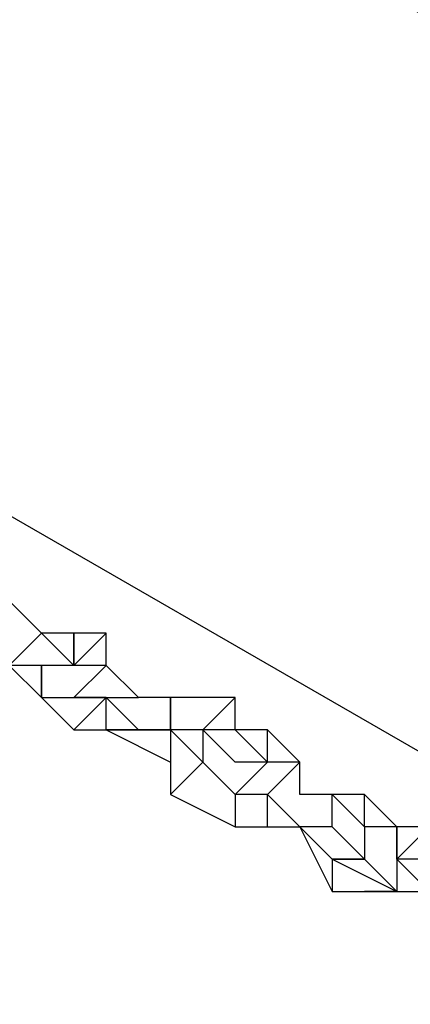
# Model space of a CAD drawing. Units: millimetres. Extents: x -39 to 120, y 71 to 267.
# Drawn here: x 33 to 34, y 128 to 130 of the extents above; entities that cross this region are included whole.
import ezdxf

# ---------------------------------------------------------------- set-up
doc = ezdxf.new("R2010")
doc.units = ezdxf.units.MM
doc.header["$MEASUREMENT"] = 0
doc.layers.add('Ebene 1', color=7, linetype='Continuous', lineweight=0)

msp = doc.modelspace()

# ---------------------------------------------------------------- linework, layer by layer
at = {"layer": 'Ebene 1', "color": 18, "lineweight": 25, "true_color": 0x000000}
for points in [[(50.764, 120.4741), (50.764, 120.4741), (25.6461, 135.0087), (25.6461, 135.0087)], [(24.6583, 133.9503), (24.6583, 133.9503), (50.3407, 119.1336), (50.3407, 119.1336)], [(32.8428, 129.0114), (32.8428, 129.0114), (32.7722, 129.082), (32.7722, 129.082)], [(32.7722, 128.9408), (32.7722, 128.9408), (32.8428, 129.0114), (32.8428, 129.0114)], [(32.9134, 128.9408), (32.9134, 128.9408), (32.8428, 129.0114), (32.8428, 129.0114)], [(32.8428, 129.0114), (32.8428, 129.0114), (32.8428, 129.0114), (32.8428, 129.0114)], [(32.9134, 129.0114), (32.9134, 129.0114), (32.8428, 129.0114), (32.8428, 129.0114)], [(32.9134, 129.0114), (32.9134, 129.0114), (32.8428, 129.0114), (32.8428, 129.0114)], [(32.8428, 129.0114), (32.8428, 129.0114), (32.8428, 129.0114), (32.8428, 129.0114)], [(32.8428, 129.0114), (32.8428, 129.0114), (32.8428, 129.0114), (32.8428, 129.0114)], [(32.9134, 129.0114), (32.9134, 129.0114), (32.9134, 129.0114), (32.9134, 129.0114)], [(32.9134, 129.0114), (32.9134, 129.0114), (32.9134, 129.0114), (32.9134, 129.0114)], [(32.9134, 129.0114), (32.9134, 129.0114), (32.9134, 128.9408), (32.9134, 128.9408)], [(32.9839, 129.0114), (32.9839, 129.0114), (32.9134, 129.0114), (32.9134, 129.0114)], [(32.9134, 128.9408), (32.9134, 128.9408), (32.9839, 129.0114), (32.9839, 129.0114)], [(32.9134, 128.9408), (32.9134, 128.9408), (32.9134, 129.0114), (32.9134, 129.0114)], [(32.9839, 128.9408), (32.9839, 128.9408), (32.9839, 129.0114), (32.9839, 129.0114)], [(32.8428, 128.9408), (32.8428, 128.9408), (32.7722, 128.9408), (32.7722, 128.9408)], [(32.7722, 128.9408), (32.7722, 128.9408), (32.8428, 128.8703), (32.8428, 128.8703)], [(32.7722, 128.9408), (32.7722, 128.9408), (32.8428, 128.8703), (32.8428, 128.8703)], [(32.8428, 128.9408), (32.8428, 128.9408), (32.8428, 128.9408), (32.8428, 128.9408)], [(32.9134, 128.9408), (32.9134, 128.9408), (32.8428, 128.9408), (32.8428, 128.9408)], [(32.8428, 128.9408), (32.8428, 128.9408), (32.8428, 128.9408), (32.8428, 128.9408)], [(32.8428, 128.9408), (32.8428, 128.9408), (32.8428, 128.8703), (32.8428, 128.8703)], [(32.8428, 128.8703), (32.8428, 128.8703), (32.8428, 128.9408), (32.8428, 128.9408)], [(32.9839, 128.9408), (32.9839, 128.9408), (32.9134, 128.8703), (32.9134, 128.8703)], [(32.9134, 128.9408), (32.9134, 128.9408), (32.9134, 128.9408), (32.9134, 128.9408)], [(32.9839, 128.9408), (32.9839, 128.9408), (32.9134, 128.9408), (32.9134, 128.9408)], [(32.9134, 128.9408), (32.9134, 128.9408), (32.9134, 128.9408), (32.9134, 128.9408)], [(32.9839, 128.9408), (32.9839, 128.9408), (32.9134, 128.9408), (32.9134, 128.9408)], [(33.0545, 128.8703), (33.0545, 128.8703), (32.9839, 128.9408), (32.9839, 128.9408)], [(32.9839, 128.9408), (32.9839, 128.9408), (32.9839, 128.9408), (32.9839, 128.9408)], [(32.9839, 128.9408), (32.9839, 128.9408), (32.9839, 128.9408), (32.9839, 128.9408)], [(33.0545, 128.8703), (33.0545, 128.8703), (32.9839, 128.9408), (32.9839, 128.9408)], [(32.9839, 128.9408), (32.9839, 128.9408), (32.9839, 128.9408), (32.9839, 128.9408)], [(32.9839, 128.9408), (32.9839, 128.9408), (32.9839, 128.9408), (32.9839, 128.9408)], [(32.9839, 128.9408), (32.9839, 128.9408), (32.9839, 128.9408), (32.9839, 128.9408)], [(32.8428, 128.8703), (32.8428, 128.8703), (32.8428, 128.8703), (32.8428, 128.8703)], [(32.8428, 128.8703), (32.8428, 128.8703), (32.9134, 128.7997), (32.9134, 128.7997)], [(32.8428, 128.8703), (32.8428, 128.8703), (32.9134, 128.7997), (32.9134, 128.7997)], [(32.8428, 128.8703), (32.8428, 128.8703), (32.9134, 128.8703), (32.9134, 128.8703)], [(32.9134, 128.8703), (32.9134, 128.8703), (32.9134, 128.8703), (32.9134, 128.8703)], [(32.9134, 128.8703), (32.9134, 128.8703), (32.9134, 128.8703), (32.9134, 128.8703)], [(32.9839, 128.8703), (32.9839, 128.8703), (32.9134, 128.8703), (32.9134, 128.8703)], [(32.9134, 128.8703), (32.9134, 128.8703), (32.9839, 128.8703), (32.9839, 128.8703)], [(32.9839, 128.8703), (32.9839, 128.8703), (32.9134, 128.7997), (32.9134, 128.7997)], [(32.9839, 128.7997), (32.9839, 128.7997), (32.9839, 128.8703), (32.9839, 128.8703)], [(33.0545, 128.7997), (33.0545, 128.7997), (32.9839, 128.8703), (32.9839, 128.8703)], [(32.9839, 128.8703), (32.9839, 128.8703), (33.0545, 128.8703), (33.0545, 128.8703)], [(32.9839, 128.8703), (32.9839, 128.8703), (32.9839, 128.8703), (32.9839, 128.8703)], [(33.125, 128.8703), (33.125, 128.8703), (33.0545, 128.8703), (33.0545, 128.8703)], [(33.0545, 128.8703), (33.0545, 128.8703), (33.0545, 128.8703), (33.0545, 128.8703)], [(33.125, 128.7997), (33.125, 128.7997), (33.125, 128.8703), (33.125, 128.8703)], [(33.125, 128.8703), (33.125, 128.8703), (33.125, 128.7997), (33.125, 128.7997)], [(33.2661, 128.8703), (33.2661, 128.8703), (33.125, 128.8703), (33.125, 128.8703)], [(33.125, 128.7997), (33.125, 128.7997), (33.125, 128.8703), (33.125, 128.8703)], [(33.1956, 128.7997), (33.1956, 128.7997), (33.2661, 128.8703), (33.2661, 128.8703)], [(33.2661, 128.7997), (33.2661, 128.7997), (33.2661, 128.8703), (33.2661, 128.8703)], [(32.9134, 128.7997), (32.9134, 128.7997), (32.9134, 128.7997), (32.9134, 128.7997)], [(32.9134, 128.7997), (32.9134, 128.7997), (32.9839, 128.7997), (32.9839, 128.7997)], [(32.9134, 128.7997), (32.9134, 128.7997), (32.9839, 128.7997), (32.9839, 128.7997)], [(33.0545, 128.7997), (33.0545, 128.7997), (32.9839, 128.7997), (32.9839, 128.7997)], [(32.9839, 128.7997), (32.9839, 128.7997), (32.9839, 128.7997), (32.9839, 128.7997)], [(32.9839, 128.7997), (32.9839, 128.7997), (33.125, 128.7292), (33.125, 128.7292)], [(32.9839, 128.7997), (32.9839, 128.7997), (33.0545, 128.7997), (33.0545, 128.7997)], [(32.9839, 128.7997), (32.9839, 128.7997), (32.9839, 128.7997), (32.9839, 128.7997)], [(33.0545, 128.7997), (33.0545, 128.7997), (33.0545, 128.7997), (33.0545, 128.7997)], [(33.0545, 128.7997), (33.0545, 128.7997), (33.0545, 128.7997), (33.0545, 128.7997)], [(33.125, 128.7997), (33.125, 128.7997), (33.0545, 128.7997), (33.0545, 128.7997)], [(33.125, 128.7997), (33.125, 128.7997), (33.0545, 128.7997), (33.0545, 128.7997)], [(33.0545, 128.7997), (33.0545, 128.7997), (33.0545, 128.7997), (33.0545, 128.7997)], [(33.0545, 128.7997), (33.0545, 128.7997), (33.0545, 128.7997), (33.0545, 128.7997)], [(33.0545, 128.7997), (33.0545, 128.7997), (33.125, 128.7997), (33.125, 128.7997)], [(33.125, 128.7997), (33.125, 128.7997), (33.125, 128.7997), (33.125, 128.7997)], [(33.125, 128.7997), (33.125, 128.7997), (33.125, 128.7997), (33.125, 128.7997)], [(33.1956, 128.7292), (33.1956, 128.7292), (33.125, 128.7997), (33.125, 128.7997)], [(33.125, 128.7997), (33.125, 128.7997), (33.125, 128.7997), (33.125, 128.7997)], [(33.1956, 128.7997), (33.1956, 128.7997), (33.125, 128.7997), (33.125, 128.7997)], [(33.125, 128.7997), (33.125, 128.7997), (33.125, 128.7997), (33.125, 128.7997)], [(33.125, 128.7997), (33.125, 128.7997), (33.125, 128.7292), (33.125, 128.7292)], [(33.125, 128.7997), (33.125, 128.7997), (33.125, 128.7997), (33.125, 128.7997)], [(33.125, 128.7997), (33.125, 128.7997), (33.125, 128.7292), (33.125, 128.7292)], [(33.125, 128.7997), (33.125, 128.7997), (33.125, 128.7997), (33.125, 128.7997)], [(33.125, 128.7997), (33.125, 128.7997), (33.125, 128.7292), (33.125, 128.7292)], [(33.1956, 128.7997), (33.1956, 128.7997), (33.1956, 128.7292), (33.1956, 128.7292)], [(33.1956, 128.7997), (33.1956, 128.7997), (33.1956, 128.7997), (33.1956, 128.7997)], [(33.2661, 128.7997), (33.2661, 128.7997), (33.1956, 128.7997), (33.1956, 128.7997)], [(33.2661, 128.7997), (33.2661, 128.7997), (33.1956, 128.7997), (33.1956, 128.7997)], [(33.1956, 128.7997), (33.1956, 128.7997), (33.1956, 128.7997), (33.1956, 128.7997)], [(33.2661, 128.7292), (33.2661, 128.7292), (33.1956, 128.7997), (33.1956, 128.7997)], [(33.2661, 128.7997), (33.2661, 128.7997), (33.2661, 128.7997), (33.2661, 128.7997)], [(33.2661, 128.7997), (33.2661, 128.7997), (33.2661, 128.7997), (33.2661, 128.7997)], [(33.3367, 128.7292), (33.3367, 128.7292), (33.2661, 128.7997), (33.2661, 128.7997)], [(33.3367, 128.7997), (33.3367, 128.7997), (33.2661, 128.7997), (33.2661, 128.7997)], [(33.3367, 128.7292), (33.3367, 128.7292), (33.3367, 128.7997), (33.3367, 128.7997)], [(33.4072, 128.7292), (33.4072, 128.7292), (33.3367, 128.7997), (33.3367, 128.7997)], [(33.125, 128.7292), (33.125, 128.7292), (33.125, 128.6586), (33.125, 128.6586)], [(33.125, 128.7292), (33.125, 128.7292), (33.125, 128.7292), (33.125, 128.7292)], [(33.125, 128.7292), (33.125, 128.7292), (33.125, 128.6586), (33.125, 128.6586)], [(33.1956, 128.7292), (33.1956, 128.7292), (33.125, 128.6586), (33.125, 128.6586)], [(33.1956, 128.7292), (33.1956, 128.7292), (33.1956, 128.7292), (33.1956, 128.7292)], [(33.1956, 128.7292), (33.1956, 128.7292), (33.1956, 128.7292), (33.1956, 128.7292)], [(33.1956, 128.7292), (33.1956, 128.7292), (33.1956, 128.7292), (33.1956, 128.7292)], [(33.1956, 128.7292), (33.1956, 128.7292), (33.2661, 128.6586), (33.2661, 128.6586)], [(33.3367, 128.7292), (33.3367, 128.7292), (33.2661, 128.6586), (33.2661, 128.6586)], [(33.3367, 128.7292), (33.3367, 128.7292), (33.2661, 128.7292), (33.2661, 128.7292)], [(33.3367, 128.6586), (33.3367, 128.6586), (33.4072, 128.7292), (33.4072, 128.7292)], [(33.4072, 128.7292), (33.4072, 128.7292), (33.3367, 128.7292), (33.3367, 128.7292)], [(33.3367, 128.7292), (33.3367, 128.7292), (33.3367, 128.7292), (33.3367, 128.7292)], [(33.3367, 128.7292), (33.3367, 128.7292), (33.3367, 128.7292), (33.3367, 128.7292)], [(33.3367, 128.7292), (33.3367, 128.7292), (33.3367, 128.7292), (33.3367, 128.7292)], [(33.3367, 128.7292), (33.3367, 128.7292), (33.3367, 128.7292), (33.3367, 128.7292)], [(33.4072, 128.6586), (33.4072, 128.6586), (33.4072, 128.7292), (33.4072, 128.7292)], [(33.4072, 128.6586), (33.4072, 128.6586), (33.4072, 128.7292), (33.4072, 128.7292)], [(33.125, 128.6586), (33.125, 128.6586), (33.125, 128.6586), (33.125, 128.6586)], [(33.125, 128.6586), (33.125, 128.6586), (33.2661, 128.5881), (33.2661, 128.5881)], [(33.125, 128.6586), (33.125, 128.6586), (33.2661, 128.5881), (33.2661, 128.5881)], [(33.2661, 128.6586), (33.2661, 128.6586), (33.2661, 128.6586), (33.2661, 128.6586)], [(33.2661, 128.6586), (33.2661, 128.6586), (33.2661, 128.6586), (33.2661, 128.6586)], [(33.3367, 128.6586), (33.3367, 128.6586), (33.2661, 128.6586), (33.2661, 128.6586)], [(33.2661, 128.6586), (33.2661, 128.6586), (33.2661, 128.6586), (33.2661, 128.6586)], [(33.2661, 128.6586), (33.2661, 128.6586), (33.2661, 128.5881), (33.2661, 128.5881)], [(33.2661, 128.6586), (33.2661, 128.6586), (33.2661, 128.6586), (33.2661, 128.6586)], [(33.4072, 128.5881), (33.4072, 128.5881), (33.3367, 128.6586), (33.3367, 128.6586)], [(33.3367, 128.6586), (33.3367, 128.6586), (33.3367, 128.6586), (33.3367, 128.6586)], [(33.3367, 128.6586), (33.3367, 128.6586), (33.3367, 128.6586), (33.3367, 128.6586)], [(33.4072, 128.5881), (33.4072, 128.5881), (33.3367, 128.6586), (33.3367, 128.6586)], [(33.3367, 128.6586), (33.3367, 128.6586), (33.3367, 128.6586), (33.3367, 128.6586)], [(33.3367, 128.5881), (33.3367, 128.5881), (33.3367, 128.6586), (33.3367, 128.6586)], [(33.3367, 128.5881), (33.3367, 128.5881), (33.3367, 128.6586), (33.3367, 128.6586)], [(33.3367, 128.5881), (33.3367, 128.5881), (33.3367, 128.6586), (33.3367, 128.6586)], [(33.4778, 128.6586), (33.4778, 128.6586), (33.4072, 128.6586), (33.4072, 128.6586)], [(33.4778, 128.5881), (33.4778, 128.5881), (33.4778, 128.6586), (33.4778, 128.6586)], [(33.5484, 128.5881), (33.5484, 128.5881), (33.4778, 128.6586), (33.4778, 128.6586)], [(33.4778, 128.6586), (33.4778, 128.6586), (33.4778, 128.6586), (33.4778, 128.6586)], [(33.5484, 128.6586), (33.5484, 128.6586), (33.4778, 128.6586), (33.4778, 128.6586)], [(33.4778, 128.6586), (33.4778, 128.6586), (33.4778, 128.6586), (33.4778, 128.6586)], [(33.4778, 128.6586), (33.4778, 128.6586), (33.4778, 128.6586), (33.4778, 128.6586)], [(33.5484, 128.5881), (33.5484, 128.5881), (33.5484, 128.6586), (33.5484, 128.6586)], [(33.6189, 128.5881), (33.6189, 128.5881), (33.5484, 128.6586), (33.5484, 128.6586)], [(47.2362, 113.7713), (47.2362, 113.7713), (21.5538, 128.5881), (21.5538, 128.5881)], [(33.2661, 128.5881), (33.2661, 128.5881), (33.2661, 128.5881), (33.2661, 128.5881)], [(33.2661, 128.5881), (33.2661, 128.5881), (33.3367, 128.5881), (33.3367, 128.5881)], [(33.2661, 128.5881), (33.2661, 128.5881), (33.3367, 128.5881), (33.3367, 128.5881)], [(33.3367, 128.5881), (33.3367, 128.5881), (33.4072, 128.5881), (33.4072, 128.5881)], [(33.3367, 128.5881), (33.3367, 128.5881), (33.4072, 128.5881), (33.4072, 128.5881)], [(33.3367, 128.5881), (33.3367, 128.5881), (33.3367, 128.5881), (33.3367, 128.5881)], [(33.4072, 128.5881), (33.4072, 128.5881), (33.4072, 128.5881), (33.4072, 128.5881)], [(33.4072, 128.5881), (33.4072, 128.5881), (33.4072, 128.5881), (33.4072, 128.5881)], [(33.4778, 128.5881), (33.4778, 128.5881), (33.4072, 128.5881), (33.4072, 128.5881)], [(33.4778, 128.5881), (33.4778, 128.5881), (33.4072, 128.5881), (33.4072, 128.5881)], [(33.4072, 128.5881), (33.4072, 128.5881), (33.4072, 128.5881), (33.4072, 128.5881)], [(33.4072, 128.5881), (33.4072, 128.5881), (33.4072, 128.5881), (33.4072, 128.5881)], [(33.4072, 128.5881), (33.4072, 128.5881), (33.4778, 128.5175), (33.4778, 128.5175)], [(33.4778, 128.5881), (33.4778, 128.5881), (33.4072, 128.5881), (33.4072, 128.5881)], [(33.4072, 128.5881), (33.4072, 128.5881), (33.4778, 128.4469), (33.4778, 128.4469)], [(33.4072, 128.5881), (33.4072, 128.5881), (33.4072, 128.5881), (33.4072, 128.5881)], [(33.4778, 128.5881), (33.4778, 128.5881), (33.4072, 128.5881), (33.4072, 128.5881)], [(33.4778, 128.5881), (33.4778, 128.5881), (33.4778, 128.5881), (33.4778, 128.5881)], [(33.4778, 128.5881), (33.4778, 128.5881), (33.4778, 128.5881), (33.4778, 128.5881)], [(33.5484, 128.5175), (33.5484, 128.5175), (33.4778, 128.5881), (33.4778, 128.5881)], [(33.5484, 128.5881), (33.5484, 128.5881), (33.5484, 128.5175), (33.5484, 128.5175)], [(33.5484, 128.5881), (33.5484, 128.5881), (33.5484, 128.5881), (33.5484, 128.5881)], [(33.5484, 128.5881), (33.5484, 128.5881), (33.5484, 128.5881), (33.5484, 128.5881)], [(33.5484, 128.5881), (33.5484, 128.5881), (33.5484, 128.5881), (33.5484, 128.5881)], [(33.5484, 128.5881), (33.5484, 128.5881), (33.5484, 128.5881), (33.5484, 128.5881)], [(33.6189, 128.5881), (33.6189, 128.5881), (33.5484, 128.5881), (33.5484, 128.5881)], [(33.6189, 128.5881), (33.6189, 128.5881), (33.5484, 128.5881), (33.5484, 128.5881)], [(33.6189, 128.5175), (33.6189, 128.5175), (33.6895, 128.5881), (33.6895, 128.5881)], [(33.6189, 128.5881), (33.6189, 128.5881), (33.6189, 128.5175), (33.6189, 128.5175)], [(33.6189, 128.5175), (33.6189, 128.5175), (33.6189, 128.5881), (33.6189, 128.5881)], [(33.6189, 128.5881), (33.6189, 128.5881), (33.6189, 128.5881), (33.6189, 128.5881)], [(33.6189, 128.5881), (33.6189, 128.5881), (33.6189, 128.5881), (33.6189, 128.5881)], [(33.6895, 128.5881), (33.6895, 128.5881), (33.6189, 128.5881), (33.6189, 128.5881)], [(33.6189, 128.5175), (33.6189, 128.5175), (33.6189, 128.5881), (33.6189, 128.5881)], [(33.4778, 128.5175), (33.4778, 128.5175), (33.5484, 128.5175), (33.5484, 128.5175)], [(33.5484, 128.5175), (33.5484, 128.5175), (33.4778, 128.5175), (33.4778, 128.5175)], [(33.4778, 128.5175), (33.4778, 128.5175), (33.4778, 128.4469), (33.4778, 128.4469)], [(33.4778, 128.5175), (33.4778, 128.5175), (33.6189, 128.4469), (33.6189, 128.4469)], [(33.5484, 128.5175), (33.5484, 128.5175), (33.5484, 128.5175), (33.5484, 128.5175)], [(33.5484, 128.5175), (33.5484, 128.5175), (33.5484, 128.5175), (33.5484, 128.5175)], [(33.5484, 128.5175), (33.5484, 128.5175), (33.6189, 128.4469), (33.6189, 128.4469)], [(33.6189, 128.5175), (33.6189, 128.5175), (33.6189, 128.5175), (33.6189, 128.5175)], [(33.6895, 128.5175), (33.6895, 128.5175), (33.6189, 128.5175), (33.6189, 128.5175)], [(33.6895, 128.4469), (33.6895, 128.4469), (33.6189, 128.5175), (33.6189, 128.5175)], [(33.6189, 128.5175), (33.6189, 128.5175), (33.6189, 128.4469), (33.6189, 128.4469)], [(33.6895, 128.5175), (33.6895, 128.5175), (33.6189, 128.5175), (33.6189, 128.5175)], [(33.6189, 128.5175), (33.6189, 128.5175), (33.6189, 128.5175), (33.6189, 128.5175)], [(33.4778, 128.4469), (33.4778, 128.4469), (33.5484, 128.4469), (33.5484, 128.4469)], [(33.6189, 128.4469), (33.6189, 128.4469), (33.5484, 128.4469), (33.5484, 128.4469)], [(33.5484, 128.4469), (33.5484, 128.4469), (33.6895, 128.4469), (33.6895, 128.4469)], [(33.6189, 128.4469), (33.6189, 128.4469), (33.6189, 128.4469), (33.6189, 128.4469)], [(33.6189, 128.4469), (33.6189, 128.4469), (33.6189, 128.4469), (33.6189, 128.4469)], [(33.6189, 128.4469), (33.6189, 128.4469), (33.6189, 128.4469), (33.6189, 128.4469)], [(33.6189, 128.4469), (33.6189, 128.4469), (33.6895, 128.4469), (33.6895, 128.4469)], [(33.6189, 128.4469), (33.6189, 128.4469), (33.6189, 128.4469), (33.6189, 128.4469)]]:
    msp.add_open_spline(points, degree=3, dxfattribs=at)

doc.saveas('drawing.dxf')
